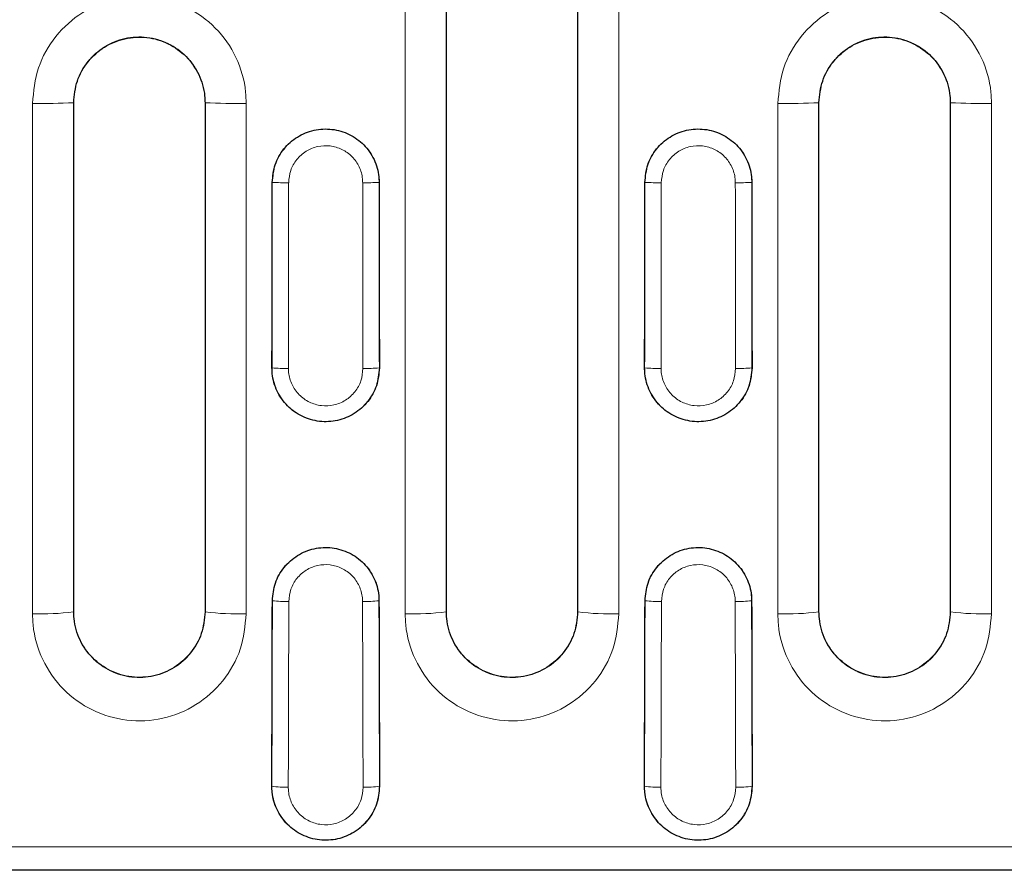
# Model space of a CAD drawing. Units: millimetres. Extents: x 0 to 420, y 0 to 297.
# Drawn here: x 117 to 129, y 128 to 139 of the extents above; entities that cross this region are included whole.
import ezdxf

# ---------------------------------------------------------------- set-up
doc = ezdxf.new("R2010")
doc.units = ezdxf.units.MM

msp = doc.modelspace()

# ---------------------------------------------------------------- linework, layer by layer
at = {"color": 8, "linetype": 'Continuous', "lineweight": 18}
for p, q in [((117.8962, 137.8328), (117.8944, 137.8328)), ((119.4962, 137.8328), (119.498, 137.8328)), ((126.9762, 137.8328), (126.9744, 137.8328)), ((128.5762, 137.8328), (128.578, 137.8328)), ((120.3155, 136.8628), (120.315, 136.8628)), ((121.6169, 136.8628), (121.6174, 136.8628)), ((124.8555, 136.8628), (124.855, 136.8628)), ((126.1569, 136.8628), (126.1574, 136.8628)), ((120.3124, 134.6028), (120.3118, 134.6028)), ((121.62, 134.6028), (121.6206, 134.6028)), ((124.8524, 134.6028), (124.8518, 134.6028)), ((126.16, 134.6028), (126.1606, 134.6028)), ((120.3171, 131.767), (120.3166, 131.767)), ((121.6153, 131.767), (121.6158, 131.767)), ((124.8571, 131.767), (124.8566, 131.767)), ((126.1553, 131.767), (126.1558, 131.767)), ((117.8962, 131.6328), (117.8944, 131.6328)), ((119.4962, 131.6328), (119.498, 131.6328)), ((122.4362, 131.6328), (122.4344, 131.6328)), ((124.0362, 131.6328), (124.038, 131.6328)), ((126.9762, 131.6328), (126.9744, 131.6328)), ((128.5762, 131.6328), (128.578, 131.6328)), ((120.3108, 129.507), (120.3103, 129.507)), ((121.6216, 129.507), (121.6221, 129.507)), ((124.8508, 129.507), (124.8503, 129.507)), ((126.1616, 129.507), (126.1621, 129.507)), ((96.0484, 128.7675), (195.824, 128.7675))]:
    msp.add_line(p, q, dxfattribs=at)
at = {"color": 7, "linetype": 'Continuous', "lineweight": 25}
for p, q in [((195.8362, 128.4828), (96.0362, 128.4828)), ((195.8288, 128.4865), (96.0436, 128.4865))]:
    msp.add_line(p, q, dxfattribs=at)
at = {"color": 8, "linetype": 'Continuous', "lineweight": 18}
for centre, radius, start, end in [((117.5179, 145.925), 8.101, 269.12644, 272.66365), ((119.8745, 145.925), 8.101, 267.33635, 270.87356), ((126.5979, 145.925), 8.101, 269.12644, 272.66364), ((128.9545, 145.925), 8.101, 267.33635, 270.87356), ((120.4717, 139.5651), 2.7069, 266.69199, 270.92143), ((121.4607, 139.5651), 2.7069, 269.07857, 273.30801), ((125.0117, 139.5651), 2.7069, 266.69199, 270.92143), ((126.0007, 139.5651), 2.7069, 269.07857, 273.30801), ((120.4686, 136.3239), 1.7282, 264.81341, 271.44219), ((121.4638, 136.3239), 1.7282, 268.55781, 275.18659), ((125.0086, 136.3239), 1.7282, 264.81341, 271.44219), ((126.0038, 136.3239), 1.7282, 268.55781, 275.18659), ((120.4734, 132.9486), 1.1919, 262.46505, 272.08835), ((121.459, 132.9486), 1.1919, 267.91165, 277.53495), ((125.0134, 132.9486), 1.1919, 262.46505, 272.08835), ((125.999, 132.9486), 1.1919, 267.91165, 277.53495), ((117.5177, 134.2663), 2.6603, 267.34465, 278.14115), ((119.8747, 134.2663), 2.6603, 261.85885, 272.65535), ((122.0577, 134.2663), 2.6603, 267.34465, 278.14115), ((124.4147, 134.2663), 2.6603, 261.85885, 272.65535), ((126.5977, 134.2663), 2.6603, 267.34465, 278.14115), ((128.9547, 134.2663), 2.6603, 261.85885, 272.65535), ((120.4672, 130.4519), 0.9577, 260.60308, 272.59541), ((121.4652, 130.4519), 0.9577, 267.40459, 279.39692), ((125.0072, 130.4519), 0.9577, 260.60308, 272.59541), ((126.0052, 130.4519), 0.9577, 267.40459, 279.39692)]:
    msp.add_arc(centre, radius, start, end, dxfattribs=at)
at = {"color": 7, "linetype": 'Continuous', "lineweight": 25}
for centre, start_param, end_param in [((110.315, 140.8328), 4.6797403, 4.6915861), ((131.6174, 140.8328), 1.5915992, 1.603445), ((114.855, 140.8328), 4.6797403, 4.6915861), ((136.1574, 140.8328), 1.5915992, 1.603445), ((110.3257, 140.8328), 4.6530114, 4.66487), ((131.6067, 140.8328), 1.6183154, 1.6301739), ((114.8657, 140.8328), 4.6530114, 4.66487), ((136.1467, 140.8328), 1.6183154, 1.6301739)]:
    msp.add_ellipse(centre, major_axis=(0, 190.8531), ratio=0.0524078, start_param=start_param, end_param=end_param, dxfattribs=at)
at = {"color": 8, "linetype": 'Continuous', "lineweight": 18}
for centre, major_axis, ratio, start_param, end_param in [((110.3155, 140.8328), (0, 190.8531), 0.0524078, 4.6797403, 4.6915861), ((110.5152, 140.8328), (0, 191.0531), 0.0523529, 4.6797403, 4.6915861), ((131.4171, 140.8328), (0, 191.0531), 0.0523529, 1.5915992, 1.603445), ((131.6169, 140.8328), (0, 190.8531), 0.0524078, 1.5915992, 1.603445), ((114.8555, 140.8328), (0, 190.8531), 0.0524078, 4.6797403, 4.6915861), ((115.0552, 140.8328), (0, 191.0531), 0.0523529, 4.6797403, 4.6915861), ((135.9571, 140.8328), (0, 191.0531), 0.0523529, 1.5915992, 1.603445), ((136.1569, 140.8328), (0, 190.8531), 0.0524078, 1.5915992, 1.603445), ((110.3262, 140.8328), (0, 190.8531), 0.0524078, 4.6530114, 4.66487), ((110.526, 140.8328), (0, 191.0531), 0.0523529, 4.6530114, 4.66487), ((131.4064, 140.8328), (0, 191.0531), 0.0523529, 1.6183154, 1.6301739), ((131.6062, 140.8328), (0, 190.8531), 0.0524078, 1.6183154, 1.6301739), ((114.8662, 140.8328), (0, 190.8531), 0.0524078, 4.6530114, 4.66487), ((115.066, 140.8328), (0, 191.0531), 0.0523529, 4.6530114, 4.66487), ((135.9464, 140.8328), (0, 191.0531), 0.0523529, 1.6183154, 1.6301739), ((136.1462, 140.8328), (0, 190.8531), 0.0524078, 1.6183154, 1.6301739)]:
    msp.add_ellipse(centre, major_axis=major_axis, ratio=ratio, start_param=start_param, end_param=end_param, dxfattribs=at)
for points, knots in [([(122.4344, 139.6328), (122.4344, 138.754), (122.4344, 136.9966), (122.4344, 134.3296), (122.4344, 132.5423), (122.4344, 131.6328)], [0, 0, 0, 0, 0.3294152, 0.6587673, 1, 1, 1, 1]), ([(124.038, 131.6328), (124.038, 132.5108), (124.038, 134.2666), (124.038, 136.9335), (124.038, 138.7225), (124.038, 139.6328)], [0, 0, 0, 0, 0.3294152, 0.6587673, 1, 1, 1, 1]), ([(121.9344, 131.6088), (121.9344, 132.5207), (121.9344, 134.3126), (121.9344, 136.9866), (121.9344, 138.7486), (121.9344, 139.6297)], [0, 0, 0, 0, 0.34123274, 0.67058478, 1, 1, 1, 1]), ([(124.538, 139.6297), (124.538, 138.717), (124.538, 136.9234), (124.538, 134.2495), (124.538, 132.4891), (124.538, 131.6088)], [0, 0, 0, 0, 0.3412327, 0.6705848, 1, 1, 1, 1]), ([(117.3944, 137.825), (117.4088, 137.9717), (117.4376, 138.2651), (117.6619, 138.6557), (117.9922, 138.9527), (118.4049, 139.1227), (118.8498, 139.1462), (119.2775, 139.0207), (119.6397, 138.7603), (119.8942, 138.3949), (119.9902, 138.0626), (119.9965, 137.8708), (119.998, 137.825)], [0, 0, 0, 0, 0.1074987, 0.2149398, 0.3222743, 0.4295512, 0.5368174, 0.6440853, 0.7513818, 0.8587883, 0.9662724, 1, 1, 1, 1]), ([(126.4744, 137.825), (126.4888, 137.9717), (126.5176, 138.2651), (126.7419, 138.6557), (127.0722, 138.9527), (127.4849, 139.1227), (127.9298, 139.1462), (128.3575, 139.0207), (128.7197, 138.7603), (128.9742, 138.3949), (129.0702, 138.0626), (129.0765, 137.8708), (129.078, 137.825)], [0, 0, 0, 0, 0.1074987, 0.2149398, 0.3222743, 0.4295512, 0.5368174, 0.6440853, 0.7513818, 0.8587883, 0.9662724, 1, 1, 1, 1]), ([(119.498, 137.8328), (119.498, 137.8328), (119.498, 137.8609), (119.4918, 137.9788), (119.4346, 138.183), (119.2771, 138.4074), (119.0542, 138.5674), (118.7909, 138.6444), (118.5168, 138.63), (118.2629, 138.5257), (118.0581, 138.3431), (117.9251, 138.1034), (117.8944, 137.9225), (117.8944, 137.8328), (117.8944, 137.8328)], [0, 0, 0, 0, 0.0000048, 0.0336922, 0.1410576, 0.2484132, 0.3557464, 0.4631123, 0.570525, 0.6779198, 0.7852734, 0.8926305, 0.9999952, 1, 1, 1, 1]), ([(128.578, 137.8328), (128.578, 137.8328), (128.578, 137.8609), (128.5718, 137.9788), (128.5146, 138.183), (128.3571, 138.4074), (128.1342, 138.5674), (127.8709, 138.6444), (127.5968, 138.63), (127.3429, 138.5257), (127.1381, 138.3431), (127.0051, 138.1034), (126.9744, 137.9225), (126.9744, 137.8328), (126.9744, 137.8328)], [0, 0, 0, 0, 0.00000479, 0.03369225, 0.14105764, 0.24841324, 0.35574644, 0.46311228, 0.57052501, 0.67791982, 0.78527342, 0.89263049, 0.99999521, 1, 1, 1, 1]), ([(117.8944, 137.8328), (117.8944, 137.2383), (117.8944, 136.0492), (117.8944, 133.9823), (117.8944, 132.5105), (117.8944, 131.6328)], [0, 0, 0, 0, 0.2875659, 0.5751066, 1, 1, 1, 1]), ([(119.498, 131.6328), (119.498, 132.2268), (119.498, 133.4148), (119.498, 135.4814), (119.498, 136.9544), (119.498, 137.8328)], [0, 0, 0, 0, 0.28756591, 0.57510657, 1, 1, 1, 1]), ([(126.9744, 137.8328), (126.9744, 137.2383), (126.9744, 136.0492), (126.9744, 133.9823), (126.9744, 132.5105), (126.9744, 131.6328)], [0, 0, 0, 0, 0.2875659, 0.5751066, 1, 1, 1, 1]), ([(128.578, 131.6328), (128.578, 132.2268), (128.578, 133.4148), (128.578, 135.4814), (128.578, 136.9544), (128.578, 137.8328)], [0, 0, 0, 0, 0.2875659, 0.5751066, 1, 1, 1, 1]), ([(117.3944, 131.6088), (117.3944, 132.4889), (117.3944, 133.9645), (117.3944, 136.0368), (117.3944, 137.2289), (117.3944, 137.825)], [0, 0, 0, 0, 0.4248934, 0.7124341, 1, 1, 1, 1]), ([(119.998, 137.825), (119.998, 136.9443), (119.998, 135.4675), (119.998, 133.3955), (119.998, 132.2044), (119.998, 131.6088)], [0, 0, 0, 0, 0.4248934, 0.7124341, 1, 1, 1, 1]), ([(126.4744, 131.6088), (126.4744, 132.4889), (126.4744, 133.9645), (126.4744, 136.0368), (126.4744, 137.2289), (126.4744, 137.825)], [0, 0, 0, 0, 0.4248934, 0.7124341, 1, 1, 1, 1]), ([(129.078, 137.825), (129.078, 136.9443), (129.078, 135.4675), (129.078, 133.3955), (129.078, 132.2044), (129.078, 131.6088)], [0, 0, 0, 0, 0.4248934, 0.7124341, 1, 1, 1, 1]), ([(120.3155, 136.8628), (120.3228, 136.936), (120.3373, 137.0823), (120.4497, 137.2771), (120.6151, 137.425), (120.8215, 137.5095), (121.0438, 137.5209), (121.2574, 137.458), (121.4384, 137.328), (121.5654, 137.1456), (121.613, 136.9803), (121.6161, 136.8851), (121.6169, 136.8628)], [0, 0, 0, 0, 0.1074613, 0.214937, 0.3224091, 0.4298637, 0.5373002, 0.6447246, 0.7521464, 0.8595748, 0.9670154, 1, 1, 1, 1]), ([(124.8555, 136.8628), (124.8628, 136.936), (124.8773, 137.0823), (124.9897, 137.2771), (125.1551, 137.425), (125.3615, 137.5095), (125.5838, 137.5209), (125.7974, 137.458), (125.9784, 137.328), (126.1054, 137.1456), (126.153, 136.9803), (126.1561, 136.8851), (126.1569, 136.8628)], [0, 0, 0, 0, 0.1074613, 0.214937, 0.3224091, 0.4298637, 0.5373002, 0.6447246, 0.7521464, 0.8595748, 0.9670154, 1, 1, 1, 1]), ([(121.4171, 136.8586), (121.4166, 136.8741), (121.4144, 136.9402), (121.3814, 137.0548), (121.2934, 137.1813), (121.168, 137.2715), (121.02, 137.315), (120.8659, 137.3071), (120.7229, 137.2486), (120.6083, 137.146), (120.5304, 137.0109), (120.5203, 136.9094), (120.5153, 136.8586)], [0, 0, 0, 0, 0.0330099, 0.140516, 0.2479675, 0.3553636, 0.4627255, 0.5700888, 0.6774898, 0.7849506, 0.8924639, 1, 1, 1, 1]), ([(125.9571, 136.8586), (125.9566, 136.8741), (125.9544, 136.9402), (125.9214, 137.0548), (125.8334, 137.1813), (125.708, 137.2715), (125.56, 137.315), (125.4059, 137.3071), (125.2629, 137.2486), (125.1483, 137.146), (125.0704, 137.0109), (125.0603, 136.9094), (125.0553, 136.8586)], [0, 0, 0, 0, 0.0330099, 0.140516, 0.2479675, 0.3553636, 0.4627255, 0.5700888, 0.6774898, 0.7849506, 0.8924639, 1, 1, 1, 1]), ([(121.62, 134.6028), (121.6129, 134.5292), (121.5986, 134.3821), (121.486, 134.1862), (121.3202, 134.0373), (121.1131, 133.9521), (120.8899, 133.9401), (120.6753, 134.0025), (120.4933, 134.1325), (120.3652, 134.3152), (120.3163, 134.4822), (120.3131, 134.5791), (120.3124, 134.6028)], [0, 0, 0, 0, 0.10735299, 0.21469408, 0.32200262, 0.42924648, 0.53642585, 0.64357164, 0.75073306, 0.85795432, 0.96525407, 1, 1, 1, 1]), ([(120.5121, 134.5963), (120.5126, 134.5798), (120.5148, 134.5124), (120.5487, 134.3963), (120.6376, 134.2692), (120.7641, 134.1787), (120.9132, 134.1352), (121.0683, 134.1436), (121.2122, 134.2029), (121.3274, 134.3066), (121.4055, 134.4428), (121.4154, 134.5451), (121.4203, 134.5963)], [0, 0, 0, 0, 0.0347577, 0.142097, 0.2493391, 0.3564878, 0.4635916, 0.5707202, 0.6779297, 0.7852368, 0.8926072, 1, 1, 1, 1]), ([(126.16, 134.6028), (126.1529, 134.5292), (126.1386, 134.3821), (126.026, 134.1862), (125.8602, 134.0373), (125.6531, 133.9521), (125.4299, 133.9401), (125.2153, 134.0025), (125.0333, 134.1325), (124.9052, 134.3152), (124.8563, 134.4822), (124.8531, 134.5791), (124.8524, 134.6028)], [0, 0, 0, 0, 0.107353, 0.2146941, 0.3220026, 0.4292465, 0.5364259, 0.6435716, 0.7507331, 0.8579543, 0.9652541, 1, 1, 1, 1]), ([(125.0521, 134.5963), (125.0526, 134.5798), (125.0548, 134.5124), (125.0887, 134.3963), (125.1776, 134.2692), (125.3041, 134.1787), (125.4532, 134.1352), (125.6083, 134.1436), (125.7522, 134.2029), (125.8674, 134.3066), (125.9455, 134.4428), (125.9554, 134.5451), (125.9603, 134.5963)], [0, 0, 0, 0, 0.03475775, 0.14209701, 0.24933913, 0.35648778, 0.46359158, 0.5707202, 0.67792975, 0.78523676, 0.89260723, 1, 1, 1, 1]), ([(120.3171, 131.767), (120.3245, 131.8401), (120.3391, 131.9862), (120.4516, 132.1805), (120.617, 132.3279), (120.8232, 132.4118), (121.045, 132.4227), (121.2579, 132.3596), (121.438, 132.2296), (121.5644, 132.0475), (121.6114, 131.8831), (121.6145, 131.7888), (121.6153, 131.767)], [0, 0, 0, 0, 0.1076337, 0.2153096, 0.3229603, 0.430525, 0.5380007, 0.6454203, 0.7528369, 0.8603014, 0.9678424, 1, 1, 1, 1]), ([(124.8571, 131.767), (124.8645, 131.8401), (124.8791, 131.9862), (124.9916, 132.1805), (125.157, 132.3279), (125.3632, 132.4118), (125.585, 132.4227), (125.7979, 132.3596), (125.978, 132.2296), (126.1044, 132.0475), (126.1514, 131.8831), (126.1545, 131.7888), (126.1553, 131.767)], [0, 0, 0, 0, 0.1076337, 0.2153096, 0.3229603, 0.430525, 0.5380007, 0.6454203, 0.7528369, 0.8603014, 0.9678424, 1, 1, 1, 1]), ([(121.4155, 131.7575), (121.415, 131.7726), (121.4128, 131.838), (121.3802, 131.9518), (121.2927, 132.0779), (121.168, 132.1679), (121.0207, 132.2116), (120.8673, 132.204), (120.7246, 132.146), (120.6101, 132.0439), (120.5322, 131.9094), (120.522, 131.8082), (120.5169, 131.7575)], [0, 0, 0, 0, 0.03219816, 0.13984389, 0.24734329, 0.35471838, 0.46204023, 0.56940153, 0.67688127, 0.78451202, 0.8922454, 1, 1, 1, 1]), ([(125.9555, 131.7575), (125.955, 131.7726), (125.9528, 131.838), (125.9202, 131.9518), (125.8327, 132.0779), (125.708, 132.1679), (125.5607, 132.2116), (125.4073, 132.204), (125.2646, 132.146), (125.1501, 132.0439), (125.0722, 131.9094), (125.062, 131.8082), (125.0569, 131.7575)], [0, 0, 0, 0, 0.0321982, 0.1398439, 0.2473433, 0.3547184, 0.4620402, 0.5694015, 0.6768813, 0.784512, 0.8922454, 1, 1, 1, 1]), ([(119.998, 131.6088), (119.9836, 131.462), (119.9547, 131.1683), (119.73, 130.7774), (119.3991, 130.4804), (118.986, 130.3108), (118.5414, 130.2878), (118.1144, 130.4135), (117.7526, 130.6737), (117.4983, 131.0388), (117.4022, 131.371), (117.3959, 131.563), (117.3944, 131.6088)], [0, 0, 0, 0, 0.1076589, 0.2152609, 0.3227225, 0.429998, 0.5371195, 0.6441147, 0.7512857, 0.8586378, 0.9662083, 1, 1, 1, 1]), ([(117.8944, 131.6328), (117.8944, 131.6328), (117.8944, 131.6046), (117.9007, 131.4867), (117.9579, 131.2826), (118.1153, 131.0584), (118.3379, 130.8987), (118.6008, 130.8215), (118.8747, 130.8356), (119.1287, 130.9397), (119.3339, 131.1222), (119.4672, 131.362), (119.498, 131.543), (119.498, 131.6328), (119.498, 131.6328)], [0, 0, 0, 0, 0.00000478, 0.0337879, 0.14133434, 0.24868161, 0.35585809, 0.46288537, 0.57000043, 0.67731142, 0.78478529, 0.89237023, 0.99999522, 1, 1, 1, 1]), ([(124.538, 131.6088), (124.5236, 131.462), (124.4947, 131.1683), (124.27, 130.7774), (123.9391, 130.4804), (123.526, 130.3108), (123.0814, 130.2878), (122.6544, 130.4135), (122.2926, 130.6737), (122.0383, 131.0388), (121.9422, 131.371), (121.9359, 131.563), (121.9344, 131.6088)], [0, 0, 0, 0, 0.1076589, 0.2152609, 0.3227225, 0.429998, 0.5371195, 0.6441147, 0.7512857, 0.8586378, 0.9662083, 1, 1, 1, 1]), ([(122.4344, 131.6328), (122.4344, 131.6328), (122.4344, 131.6046), (122.4407, 131.4867), (122.4979, 131.2826), (122.6553, 131.0584), (122.8779, 130.8987), (123.1408, 130.8215), (123.4147, 130.8356), (123.6687, 130.9397), (123.8739, 131.1222), (124.0072, 131.362), (124.038, 131.543), (124.038, 131.6328), (124.038, 131.6328)], [0, 0, 0, 0, 0.0000048, 0.0337879, 0.1413343, 0.2486816, 0.3558581, 0.4628854, 0.5700004, 0.6773114, 0.7847853, 0.8923702, 0.9999952, 1, 1, 1, 1]), ([(129.078, 131.6088), (129.0636, 131.462), (129.0347, 131.1683), (128.81, 130.7774), (128.4791, 130.4804), (128.066, 130.3108), (127.6214, 130.2878), (127.1944, 130.4135), (126.8326, 130.6737), (126.5783, 131.0388), (126.4822, 131.371), (126.4759, 131.563), (126.4744, 131.6088)], [0, 0, 0, 0, 0.1076589, 0.2152609, 0.3227225, 0.429998, 0.5371195, 0.6441147, 0.7512857, 0.8586378, 0.9662083, 1, 1, 1, 1]), ([(126.9744, 131.6328), (126.9744, 131.6328), (126.9744, 131.6046), (126.9807, 131.4867), (127.0379, 131.2826), (127.1953, 131.0584), (127.4179, 130.8987), (127.6808, 130.8215), (127.9547, 130.8356), (128.2087, 130.9397), (128.4139, 131.1222), (128.5472, 131.362), (128.578, 131.543), (128.578, 131.6328), (128.578, 131.6328)], [0, 0, 0, 0, 0.0000048, 0.0337879, 0.1413343, 0.2486816, 0.3558581, 0.4628854, 0.5700004, 0.6773114, 0.7847853, 0.8923702, 0.9999952, 1, 1, 1, 1]), ([(121.6216, 129.507), (121.6145, 129.4332), (121.6003, 129.2856), (121.4874, 129.089), (121.3211, 128.9396), (121.1135, 128.8541), (120.89, 128.8421), (120.6753, 128.9044), (120.4929, 129.0343), (120.3643, 129.217), (120.3147, 129.3849), (120.3116, 129.4826), (120.3108, 129.507)], [0, 0, 0, 0, 0.1074178, 0.2148246, 0.3221488, 0.4292927, 0.5362549, 0.6431176, 0.7500129, 0.8570618, 0.9643194, 1, 1, 1, 1]), ([(120.5105, 129.4952), (120.5111, 129.4782), (120.5132, 129.4101), (120.5475, 129.2932), (120.6369, 129.1659), (120.7637, 129.0754), (120.9132, 129.0319), (121.0688, 129.0403), (121.2132, 129.0999), (121.3288, 129.2041), (121.4072, 129.341), (121.417, 129.4438), (121.4219, 129.4952)], [0, 0, 0, 0, 0.035695, 0.1430048, 0.2500835, 0.3569629, 0.4637689, 0.5706618, 0.6777597, 0.7850838, 0.8925317, 1, 1, 1, 1]), ([(126.1616, 129.507), (126.1545, 129.4332), (126.1403, 129.2856), (126.0274, 129.089), (125.8611, 128.9396), (125.6535, 128.8541), (125.43, 128.8421), (125.2153, 128.9044), (125.0329, 129.0343), (124.9043, 129.217), (124.8547, 129.3849), (124.8516, 129.4826), (124.8508, 129.507)], [0, 0, 0, 0, 0.1074178, 0.2148246, 0.3221488, 0.4292927, 0.5362549, 0.6431176, 0.7500129, 0.8570618, 0.9643194, 1, 1, 1, 1]), ([(125.0505, 129.4952), (125.0511, 129.4782), (125.0532, 129.4101), (125.0875, 129.2932), (125.1769, 129.1659), (125.3037, 129.0754), (125.4532, 129.0319), (125.6088, 129.0403), (125.7532, 129.0999), (125.8688, 129.2041), (125.9472, 129.341), (125.957, 129.4438), (125.9619, 129.4952)], [0, 0, 0, 0, 0.03569503, 0.1430048, 0.25008351, 0.35696294, 0.46376887, 0.57066175, 0.67775972, 0.78508376, 0.89253172, 1, 1, 1, 1])]:
    msp.add_open_spline(points, degree=3, knots=knots, dxfattribs=at)
at = {"color": 7, "linetype": 'Continuous', "lineweight": 25}
for points, knots in [([(122.4362, 131.6328), (122.4362, 132.5422), (122.4362, 134.3295), (122.4362, 136.9965), (122.4362, 138.754), (122.4362, 139.6328)], [0, 0, 0, 0, 0.3412167, 0.6705767, 1, 1, 1, 1]), ([(124.0362, 139.6328), (124.0362, 138.7225), (124.0362, 136.9336), (124.0362, 134.2666), (124.0362, 132.5108), (124.0362, 131.6328)], [0, 0, 0, 0, 0.3412167, 0.6705767, 1, 1, 1, 1]), ([(117.8962, 137.8328), (117.905, 137.9227), (117.9227, 138.1026), (118.0606, 138.342), (118.2636, 138.5241), (118.5172, 138.6282), (118.7906, 138.6426), (119.0534, 138.5657), (119.276, 138.4061), (119.4324, 138.1822), (119.4914, 137.9785), (119.4953, 137.8609), (119.4962, 137.8328)], [0, 0, 0, 0, 0.10736265, 0.21472589, 0.322068, 0.42945154, 0.53687866, 0.64427093, 0.75159181, 0.85894381, 0.96630754, 1, 1, 1, 1]), ([(126.9762, 137.8328), (126.985, 137.9227), (127.0027, 138.1026), (127.1406, 138.342), (127.3436, 138.5241), (127.5972, 138.6282), (127.8706, 138.6426), (128.1334, 138.5657), (128.356, 138.4061), (128.5124, 138.1822), (128.5714, 137.9785), (128.5753, 137.8609), (128.5762, 137.8328)], [0, 0, 0, 0, 0.1073627, 0.2147259, 0.322068, 0.4294515, 0.5368787, 0.6442709, 0.7515918, 0.8589438, 0.9663075, 1, 1, 1, 1]), ([(117.8962, 131.6328), (117.8962, 132.5105), (117.8962, 133.9822), (117.8962, 136.0492), (117.8962, 137.2382), (117.8962, 137.8328)], [0, 0, 0, 0, 0.4248734, 0.712424, 1, 1, 1, 1]), ([(119.4962, 137.8328), (119.4962, 136.9544), (119.4962, 135.4815), (119.4962, 133.4149), (119.4962, 132.2268), (119.4962, 131.6328)], [0, 0, 0, 0, 0.4248734, 0.712424, 1, 1, 1, 1]), ([(126.9762, 131.6328), (126.9762, 132.5105), (126.9762, 133.9822), (126.9762, 136.0492), (126.9762, 137.2382), (126.9762, 137.8328)], [0, 0, 0, 0, 0.42487337, 0.71242403, 1, 1, 1, 1]), ([(128.5762, 137.8328), (128.5762, 136.9544), (128.5762, 135.4815), (128.5762, 133.4149), (128.5762, 132.2268), (128.5762, 131.6328)], [0, 0, 0, 0, 0.4248734, 0.712424, 1, 1, 1, 1]), ([(120.315, 136.8628), (120.3223, 136.936), (120.3368, 137.0825), (120.4493, 137.2773), (120.6149, 137.4253), (120.8214, 137.5098), (121.0438, 137.5212), (121.2576, 137.4584), (121.4386, 137.3283), (121.5658, 137.1459), (121.6135, 136.9804), (121.6167, 136.8852), (121.6174, 136.8628)], [0, 0, 0, 0, 0.1074661, 0.2149522, 0.3224202, 0.4298601, 0.5372774, 0.6446846, 0.7520966, 0.8595272, 0.9669849, 1, 1, 1, 1]), ([(124.855, 136.8628), (124.8623, 136.936), (124.8768, 137.0825), (124.9893, 137.2773), (125.1549, 137.4253), (125.3614, 137.5098), (125.5838, 137.5212), (125.7976, 137.4584), (125.9786, 137.3283), (126.1058, 137.1459), (126.1535, 136.9804), (126.1567, 136.8852), (126.1574, 136.8628)], [0, 0, 0, 0, 0.1074661, 0.2149522, 0.3224202, 0.4298601, 0.5372774, 0.6446846, 0.7520966, 0.8595272, 0.9669849, 1, 1, 1, 1]), ([(121.6206, 134.6028), (121.6135, 134.5292), (121.5992, 134.3819), (121.4867, 134.1857), (121.3206, 134.0365), (121.1133, 133.9511), (120.8898, 133.9391), (120.675, 134.0017), (120.4928, 134.1319), (120.3645, 134.3148), (120.3157, 134.4821), (120.3126, 134.5791), (120.3118, 134.6028)], [0, 0, 0, 0, 0.1073255, 0.214671, 0.3219895, 0.42924, 0.5364192, 0.6435614, 0.750721, 0.8579429, 0.9652384, 1, 1, 1, 1]), ([(126.1606, 134.6028), (126.1535, 134.5292), (126.1392, 134.3819), (126.0267, 134.1857), (125.8606, 134.0365), (125.6533, 133.9511), (125.4298, 133.9391), (125.215, 134.0017), (125.0328, 134.1319), (124.9045, 134.3148), (124.8557, 134.4821), (124.8526, 134.5791), (124.8518, 134.6028)], [0, 0, 0, 0, 0.10732546, 0.21467097, 0.32198951, 0.42923997, 0.53641921, 0.64356141, 0.75072104, 0.85794288, 0.96523841, 1, 1, 1, 1]), ([(120.3166, 131.767), (120.324, 131.8401), (120.3387, 131.9863), (120.4514, 132.1806), (120.6169, 132.328), (120.8231, 132.4119), (121.045, 132.4228), (121.2579, 132.3597), (121.4382, 132.2298), (121.5647, 132.0477), (121.6119, 131.8832), (121.6151, 131.7888), (121.6158, 131.767)], [0, 0, 0, 0, 0.1076833, 0.2153884, 0.3230243, 0.4305419, 0.537959, 0.6453295, 0.7527229, 0.8602009, 0.967796, 1, 1, 1, 1]), ([(124.8566, 131.767), (124.864, 131.8401), (124.8787, 131.9863), (124.9914, 132.1806), (125.1569, 132.328), (125.3631, 132.4119), (125.585, 132.4228), (125.7979, 132.3597), (125.9782, 132.2298), (126.1047, 132.0477), (126.1519, 131.8832), (126.1551, 131.7888), (126.1558, 131.767)], [0, 0, 0, 0, 0.1076833, 0.2153884, 0.3230243, 0.4305419, 0.537959, 0.6453295, 0.7527229, 0.8602009, 0.967796, 1, 1, 1, 1]), ([(119.4962, 131.6328), (119.4873, 131.5428), (119.4696, 131.3627), (119.3315, 131.1231), (119.1281, 130.9411), (118.8743, 130.8372), (118.6011, 130.8231), (118.3387, 130.9001), (118.1164, 131.0595), (117.9601, 131.2833), (117.901, 131.487), (117.8971, 131.6047), (117.8962, 131.6328)], [0, 0, 0, 0, 0.10751572, 0.21503332, 0.32249008, 0.42986482, 0.53715607, 0.64426267, 0.75150824, 0.85880498, 0.96624195, 1, 1, 1, 1]), ([(124.0362, 131.6328), (124.0273, 131.5428), (124.0096, 131.3627), (123.8715, 131.1231), (123.6681, 130.9411), (123.4143, 130.8372), (123.1411, 130.8231), (122.8787, 130.9001), (122.6564, 131.0595), (122.5001, 131.2833), (122.441, 131.487), (122.4371, 131.6047), (122.4362, 131.6328)], [0, 0, 0, 0, 0.1075157, 0.2150333, 0.3224901, 0.4298648, 0.5371561, 0.6442627, 0.7515082, 0.858805, 0.966242, 1, 1, 1, 1]), ([(128.5762, 131.6328), (128.5673, 131.5428), (128.5496, 131.3627), (128.4115, 131.1231), (128.2081, 130.9411), (127.9543, 130.8372), (127.6811, 130.8231), (127.4187, 130.9001), (127.1964, 131.0595), (127.0401, 131.2833), (126.981, 131.487), (126.9771, 131.6047), (126.9762, 131.6328)], [0, 0, 0, 0, 0.1075157, 0.2150333, 0.3224901, 0.4298648, 0.5371561, 0.6442627, 0.7515082, 0.858805, 0.966242, 1, 1, 1, 1]), ([(121.6221, 129.507), (121.6151, 129.4332), (121.601, 129.2854), (121.4882, 129.0884), (121.3217, 128.9386), (121.1138, 128.853), (120.8899, 128.8408), (120.6748, 128.9034), (120.4922, 129.0335), (120.3635, 129.2166), (120.3141, 129.3847), (120.311, 129.4826), (120.3103, 129.507)], [0, 0, 0, 0, 0.1074023, 0.2148264, 0.3221643, 0.4293043, 0.5362461, 0.6430869, 0.7499747, 0.8570335, 0.9643018, 1, 1, 1, 1]), ([(126.1621, 129.507), (126.1551, 129.4332), (126.141, 129.2854), (126.0282, 129.0884), (125.8617, 128.9386), (125.6538, 128.853), (125.4299, 128.8408), (125.2148, 128.9034), (125.0322, 129.0335), (124.9035, 129.2166), (124.8541, 129.3847), (124.851, 129.4826), (124.8503, 129.507)], [0, 0, 0, 0, 0.1074023, 0.2148264, 0.3221643, 0.4293043, 0.5362461, 0.6430869, 0.7499747, 0.8570335, 0.9643018, 1, 1, 1, 1])]:
    msp.add_open_spline(points, degree=3, knots=knots, dxfattribs=at)

doc.saveas('drawing.dxf')
